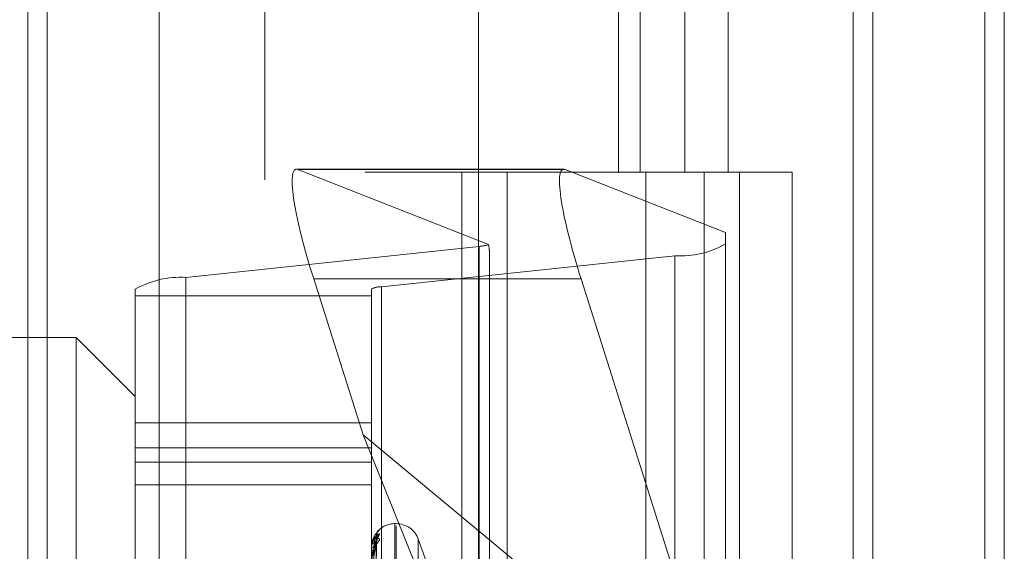
# Model space of a CAD drawing. Units: inches. Extents: x 0 to 23.4, y 0 to 16.5.
# Drawn here: x 11.9 to 11.9, y 7.5 to 7.5 of the extents above; entities that cross this region are included whole.
import ezdxf

# ---------------------------------------------------------------- set-up
doc = ezdxf.new("R2010")
doc.units = ezdxf.units.IN
doc.header["$MEASUREMENT"] = 0
doc.linetypes.add('HIDDEN', pattern=[0.07500000000000001, 0.05, -0.025])

msp = doc.modelspace()

# ---------------------------------------------------------------- linework, layer by layer
at = {"color": 7, "linetype": 'Continuous', "lineweight": 15}
for p, q in [((11.9200663837, 11.939229752), (11.9200663837, 5.4073570248)), ((11.928039111, 11.939229752), (11.928039111, 5.4073570248)), ((11.8961645952, 11.855580467), (11.8961645952, 5.4910063098)), ((11.9188845655, 11.818179752), (11.9188845655, 5.5284070248))]:
    msp.add_line(p, q, dxfattribs=at)
at = {"color": 7, "linetype": 'HIDDEN', "lineweight": 0}
for p, q in [((11.9268572928, 5.4073570248), (11.9268572928, 11.939229752)), ((11.928039111, 11.939229752), (11.928039111, 5.4073570248)), ((11.8831918679, 5.4910063098), (11.8831918679, 11.855580467)), ((11.9188845655, 5.5284070248), (11.9188845655, 11.818179752)), ((11.8880736863, 11.8096570248), (11.8880736863, 5.536929752)), ((11.8892555045, 11.8096570248), (11.8892555045, 5.536929752)), ((11.8949373226, 11.8096570248), (11.8949373226, 5.536929752)), ((11.9143132932, 5.536929752), (11.9143132932, 11.8096570247)), ((11.9143845655, 11.8096570247), (11.9143845655, 5.536929752)), ((11.9196524558, 5.536929752), (11.9196524558, 11.8096570247)), ((11.8688282316, 11.536929752), (11.8688282316, 5.8096570248)), ((11.8700100497, 11.536929752), (11.8700100497, 5.8096570248)), ((11.8768009588, 11.536929752), (11.8768009588, 5.8096570248)), ((11.9046405865, 7.536929752), (11.9046405865, 7.4914752065)), ((11.9059583033, 7.536929752), (11.9059583033, 7.4914752065)), ((11.9086620324, 7.536929752), (11.9086620324, 7.4914752065)), ((11.9112974659, 7.536929752), (11.9112974659, 7.4914752065)), ((11.9013256929, 7.491653895), (11.8851127461, 7.491653895)), ((11.9014123617, 7.4916356761), (11.885199415, 7.4916356761)), ((11.8967710434, 7.4870792666), (11.885199415, 7.4916356761)), ((11.9014123617, 7.4916356761), (11.9111338865, 7.4878077579)), ((11.8949373226, 7.4914752066), (11.8892555045, 7.4914752066)), ((11.9086620324, 7.4914752065), (11.8949373226, 7.4914752065)), ((11.8951525208, 7.4914752066), (11.8951525208, 7.4460206611)), ((11.8951525208, 7.4914752066), (11.9093241912, 7.4914752066)), ((11.8978858308, 7.4914752066), (11.8978858308, 7.4460206611)), ((11.906300959, 7.4460206611), (11.906300959, 7.4914752066)), ((11.9093241912, 7.4914752066), (11.9098448958, 7.4914752065)), ((11.9098448958, 7.4914752065), (11.9098448958, 7.446020661)), ((11.9151840584, 7.4914752065), (11.9098448958, 7.4914752065)), ((11.9119827772, 7.4460206611), (11.9119827772, 7.4914752066)), ((11.9151840584, 7.446020661), (11.9151840584, 7.4914752065)), ((11.9111338865, 7.4878077579), (11.9111338865, 7.4573386762)), ((11.8784061414, 7.4850975197), (11.8962048472, 7.4869774648)), ((11.8962048472, 7.4173626868), (11.8962048472, 7.4869774648)), ((11.908070651, 7.4864063335), (11.8902719452, 7.4845263884)), ((11.8968174943, 7.4565918946), (11.8968174943, 7.4866446975)), ((11.908070651, 7.4864063335), (11.908070651, 7.4167915555)), ((11.8784061414, 7.4850975197), (11.8784061414, 7.4154827417)), ((11.8861632584, 7.485006088), (11.8891552146, 7.4755538506)), ((11.9023762052, 7.485006088), (11.8861632584, 7.485006088)), ((11.9111338865, 7.4573386762), (11.9023762052, 7.485006088)), ((11.8902719452, 7.4149116104), (11.8902719452, 7.4845263884)), ((11.8753429059, 7.4147688275), (11.8753429059, 7.4843836055)), ((11.8753429059, 7.4839798396), (11.8896592981, 7.4839798396)), ((11.8896592981, 7.4843836055), (11.8896592981, 7.4147688275)), ((11.8717638078, 7.481453732), (11.8574474155, 7.481453732)), ((11.8717638078, 7.4238961906), (11.8717638078, 7.481453732)), ((11.8753429059, 7.4778746339), (11.8717638078, 7.481453732)), ((11.8896592981, 7.476277255), (11.8753429059, 7.476277255)), ((11.8891552146, 7.4755538506), (11.9111338865, 7.4573386762)), ((11.8891552146, 7.4755538506), (11.8968174943, 7.4565918946)), ((11.8753429059, 7.4747773521), (11.8896592981, 7.4747773521)), ((11.8753429059, 7.4739116734), (11.8896592981, 7.4739116734)), ((11.8753429059, 7.4725201548), (11.8896592981, 7.4725201548)), ((11.8911622222, 7.4701795731), (11.8910909374, 7.4701795731)), ((11.8910909374, 7.421990212), (11.8910909374, 7.4701774734)), ((11.8900494179, 7.4696909395), (11.8901534367, 7.4698181517)), ((11.8911622222, 7.4218638489), (11.8911622222, 7.4700511102)), ((11.8897877667, 7.4567525431), (11.8899632688, 7.469400541)), ((11.8897878394, 7.4566167308), (11.8899634013, 7.4691530342)), ((11.89379459, 7.4657013958), (11.892507523, 7.4692375833)), ((11.892507523, 7.4228321407), (11.892507523, 7.4692091816)), ((11.8896592981, 7.4686916269), (11.8896592981, 7.4686956362)), ((11.8896592981, 7.4685845124), (11.8896592981, 7.4685774908)), ((11.8896613411, 7.4686882871), (11.8896613411, 7.4679993577)), ((11.8897876918, 7.4565002085), (11.8899631325, 7.4688027633))]:
    msp.add_line(p, q, dxfattribs=at)
at = {"color": 7, "linetype": 'HIDDEN', "lineweight": 0, "flags": 128}
msp.add_lwpolyline([(11.8899701777, 7.4688473356), (11.8899735403, 7.4689034883), (11.8899825856, 7.4689578328)], dxfattribs=at)
at = {"color": 7, "linetype": 'HIDDEN', "lineweight": 0}
for centre, radius, start, end in [((11.8960554683, 7.4894336947), 0.0024607680385058, 273.480232911, 286.9054617668), ((11.9083826196, 7.4919965143), 0.0055988789665622, 266.805835222, 299.4323809473), ((11.8780941728, 7.479507339), 0.0055988789666188, 86.8058352222, 119.4323809472), ((11.8902095515, 7.4834083522), 0.0011197757932705, 86.8058352215, 119.4323809481), ((11.8910909374, 7.4687479339), 0.0014316392269157, 90, 138.0522619126), ((11.8911622222, 7.4687479339), 0.0014316392269142, 20, 90), ((11.8905049447, 7.4694151293), 0.0005347756101604, 131.0942762206, 179.675026651), ((11.8904761531, 7.4691400113), 0.0005059864532951, 129.6277169926, 179.6227639103), ((11.8897908871, 7.4683549917), 0.0003651770943238, 86.8787745449, 111.121260316), ((11.8896638531, 7.4686921184), 4.5813747104e-06, 186.1587706238, 236.7490443437), ((11.8897956541, 7.4687492115), 0.0002192737183873, 231.5484426524, 273.9530365914)]:
    msp.add_arc(centre, radius, start, end, dxfattribs=at)
for centre, major_axis, ratio, start_param, end_param in [((11.8874594618, 7.4844956989), (-0.002398049743712605, 0.007150041161357201), 0.1424446521, 6.164085232655837, 7.734881559450158), ((11.9036724085, 7.4844956989), (-0.002398049743710829, 0.007150041161357201), 0.1424446521, 6.164085232654229, 7.734881559449875), ((11.8932383962, 7.4979518434), (-0.003542372651848425, 0.01144721963332351), 0.0446753732, 3.284971016996909, 3.446256795100708)]:
    msp.add_ellipse(centre, major_axis=major_axis, ratio=ratio, start_param=start_param, end_param=end_param, dxfattribs=at)
for points, knots in [([(11.89015343667075, 7.469529724473665), (11.89015742880599, 7.469543784140425), (11.89016193510163, 7.469559654598522), (11.89013685070913, 7.46955880734649), (11.890107077219, 7.469544756303858), (11.890036033517, 7.469493437066981), (11.88993321954544, 7.469396687963075), (11.88979282958869, 7.469186800376457), (11.88968198962396, 7.468905129625307), (11.88966695934148, 7.468688109768975), (11.88965929813163, 7.468577490779269)], [0, 0, 0, 0, 0.1194461009575099, 0.134829962363099, 0.2536738278669534, 0.2817546550319084, 0.4371652095475846, 0.6109336935288281, 0.8016857882120454, 1, 1, 1, 1]), ([(11.88965929813163, 7.467661881479183), (11.88965947974652, 7.467678481498262), (11.88965987198617, 7.46771433310616), (11.88966368826345, 7.467784707115126), (11.88967695945773, 7.467931260748301), (11.8897480763048, 7.468379845543309), (11.88991352465252, 7.468976504838586), (11.8900641854691, 7.469323917705123), (11.89015343667075, 7.469529724473665)], [0, 0, 0, 0, 0.0132216410982134, 0.0285552137120245, 0.054242643060833, 0.1337588501393541, 0.486840272760664, 1, 1, 1, 1]), ([(11.88997787554315, 7.46945814113668), (11.88997892339338, 7.469479476563192), (11.88998172480192, 7.469536516438273), (11.8900100956544, 7.469616897409024), (11.89004628318584, 7.469686999459777), (11.89007324612312, 7.469725626706936), (11.89008646208377, 7.469742339965245), (11.89009195487504, 7.469748720754978), (11.89008796259274, 7.469744109224224), (11.89007053921613, 7.469724569807301), (11.89002487647735, 7.469672804482086), (11.88992851086043, 7.469551084752891), (11.88978518831151, 7.469324082050502), (11.88972388214435, 7.469107750488883), (11.88968883728871, 7.468984087426942)], [0, 0, 0, 0, 0.0431173715292805, 0.1152735092673673, 0.1714983812726413, 0.2067675865284686, 0.2311865358019125, 0.2573227156361214, 0.2866814026828216, 0.3313524656173548, 0.4127295691698387, 0.5457156782046065, 0.7403144053304814, 0.9999999999999999, 0.9999999999999999, 0.9999999999999999, 0.9999999999999999]), ([(11.89015343667075, 7.46981815174265), (11.89015742862457, 7.469819340515983), (11.89016193471542, 7.469820682395393), (11.89013685124238, 7.469793189635931), (11.89010706377276, 7.469762772831545), (11.8900360609063, 7.469684744288913), (11.889932447947, 7.469561523795822), (11.88979607200955, 7.469325252379896), (11.88970735159037, 7.469120640994984), (11.88969459864459, 7.468998638060906), (11.8896930321027, 7.468983651507138)], [0, 0, 0, 0, 0.1441891500634774, 0.1627597512241291, 0.3062219138176872, 0.3401196347912079, 0.5277232115254644, 0.7374875304233316, 0.9677535850241202, 1, 1, 1, 1]), ([(11.88968883728871, 7.468984087426942), (11.8896885442998, 7.468983227521557), (11.88965813610436, 7.468893981238665), (11.88966613647733, 7.468794399911483), (11.88967405976515, 7.46869577806986)], [0, 0, 0, 0, 0.0096351955274088, 1, 1, 1, 1]), ([(11.88965929813163, 7.468584512373125), (11.8896594797546, 7.468601559606362), (11.88965987201172, 7.468638377077403), (11.88966368810719, 7.468706325430555), (11.88967696145377, 7.468840084287225), (11.88974218133467, 7.469179450158939), (11.88981116587255, 7.469322182943167), (11.88986626320257, 7.469436182334312)], [0, 0, 0, 0, 0.0294312324795884, 0.0635636020533603, 0.1207435466126162, 0.2977457779648084, 0.9999999999999999, 0.9999999999999999, 0.9999999999999999, 0.9999999999999999]), ([(11.88965929813163, 7.468691626893676), (11.88965947974652, 7.468708506083153), (11.88965987198617, 7.468744960624553), (11.88966368826345, 7.468808007855994), (11.88967695945773, 7.468924369977512), (11.8897480763048, 7.469194539610914), (11.88991352465252, 7.469351246887689), (11.8900641854691, 7.469285452296705), (11.89015343667075, 7.469246475697212)], [0, 0, 0, 0, 0.0132216410974923, 0.028555213712162, 0.0542426430595197, 0.1337588501397592, 0.4868402727619683, 1, 1, 1, 1]), ([(11.89015343667075, 7.469246475697212), (11.89015742880599, 7.469234750531165), (11.89016193510163, 7.46922151524191), (11.89013685070914, 7.469168371043401), (11.890107077219, 7.469122681609402), (11.890036033517, 7.469020782057185), (11.88993321954544, 7.468875188731738), (11.88979282958869, 7.46862285619182), (11.88968198962396, 7.468318990204335), (11.88966695934149, 7.468103889575205), (11.88965929813163, 7.467994248850705)], [0, 0, 0, 0, 0.1194461009592479, 0.134829962364608, 0.2536738278694318, 0.2817546550338005, 0.4371652095498541, 0.6109336935285813, 0.8016857882136211, 1, 1, 1, 1]), ([(11.88997017765089, 7.469418162455915), (11.88991432963087, 7.469366892932156), (11.88982062880886, 7.469280873830345), (11.88971907514451, 7.469011658336574), (11.88967324333135, 7.468762482222681), (11.88966431364086, 7.468670663187545), (11.88966173723001, 7.468625471599843), (11.88966146267356, 7.468600934030873), (11.88966134106393, 7.468590065576225)], [0, 0, 0, 0, 0.5273188798735434, 0.8847263069764836, 0.9590362595966339, 0.9800473728110788, 0.9911623590751865, 1, 1, 1, 1]), ([(11.88997017765088, 7.469143342676839), (11.88991432963087, 7.468972491766326), (11.88982062880886, 7.468685841124997), (11.8897190751445, 7.468206340878916), (11.88967324333135, 7.467867457344735), (11.88966431364086, 7.467759920823384), (11.88966173723001, 7.467710955325157), (11.88966146267356, 7.467686818098907), (11.88966134106393, 7.467676126968537)], [0, 0, 0, 0, 0.527318879874704, 0.8847263069759417, 0.9590362595966095, 0.9800473728110816, 0.9911623590757275, 1, 1, 1, 1]), ([(11.88997017765089, 7.468847335575559), (11.88991432963087, 7.468917500452727), (11.88982062880886, 7.469035221844898), (11.88971907514451, 7.468986021252787), (11.88967324333135, 7.468835558433184), (11.88966431364086, 7.46876277546342), (11.88966173723001, 7.468722991127966), (11.88966146267356, 7.468698940067953), (11.88966134106394, 7.468688287103297)], [0, 0, 0, 0, 0.5273188798742666, 0.8847263069748804, 0.9590362595959436, 0.9800473728111845, 0.9911623590748472, 1, 1, 1, 1]), ([(11.88978862106579, 7.456755207167656), (11.88979359716578, 7.457112786877269), (11.88981847770029, 7.458900687910472), (11.88987827908012, 7.463122081811322), (11.88993466324189, 7.466985027955379), (11.88997017765089, 7.469418162455915)], [0, 0, 0, 0, 0.0846963374235428, 0.4234822757478707, 1, 1, 1, 1]), ([(11.88978862106579, 7.456600135702618), (11.88979359716578, 7.456954005533902), (11.88981847770029, 7.458723357149683), (11.88987827908012, 7.462903255241627), (11.88993466324189, 7.466731846877781), (11.88997017765088, 7.469143342676839)], [0, 0, 0, 0, 0.0846963374234698, 0.423482275747872, 1, 1, 1, 1]), ([(11.88981077055525, 7.468719627075427), (11.88981958996422, 7.46885231463438), (11.88983159789441, 7.469032973332768), (11.88989419196752, 7.469243368472255), (11.88993276928193, 7.469340552715509), (11.88995820181932, 7.469392090234221), (11.88996198621706, 7.469399777433703), (11.88996237069939, 7.469400558427813)], [0, 0, 0, 0, 0.5019893520594368, 0.6834758561004464, 0.8665226359300835, 0.9864391401280928, 1, 1, 1, 1]), ([(11.88981077055525, 7.468530459485414), (11.88981959184474, 7.468660883860366), (11.88983160233534, 7.468838461155506), (11.88989418639546, 7.469031753513156), (11.88993278789058, 7.469113617571362), (11.88995824962431, 7.469151806564085), (11.88996204626958, 7.469152912465622), (11.88996245593841, 7.469153031795543)], [0, 0, 0, 0, 0.501516152599735, 0.682831578685143, 0.8657058097608216, 0.9855092748591322, 1, 1, 1, 1]), ([(11.88996237069939, 7.469400558427813), (11.88996675998722, 7.469409242783977), (11.88997436550341, 7.469424290557981), (11.88997142228293, 7.4694199837312), (11.88997017765089, 7.469418162455948)], [0, 0, 0, 0, 0.577118991947192, 1, 1, 1, 1]), ([(11.88996245593841, 7.469153031795543), (11.88996680211702, 7.46915646429054), (11.88997436130358, 7.469162434332807), (11.88997142550334, 7.469149037119369), (11.88997017765089, 7.46914334267687)], [0, 0, 0, 0, 0.5749532151908011, 1, 1, 1, 1]), ([(11.88997311153931, 7.469152968392145), (11.88997530648417, 7.469190306453998), (11.88997883411625, 7.469250314769857), (11.88999541782283, 7.469294967303927), (11.89000168290184, 7.469311836370737)], [0, 0, 0, 0, 0.6222147933597213, 1, 1, 1, 1]), ([(11.88972499617531, 7.456746058094987), (11.88972748484691, 7.457103454942281), (11.88973992820766, 7.458890439574667), (11.88976821833183, 7.462881809507985), (11.88979470372064, 7.466515388572232), (11.88981077055522, 7.468719627075426)], [0, 0, 0, 0, 0.0895371415799744, 0.4476858070865093, 1, 1, 1, 1]), ([(11.88972499617531, 7.456648558900063), (11.88972748484691, 7.457003091571941), (11.88973992820766, 7.458775755324072), (11.88976821833183, 7.462735964530649), (11.88979470372064, 7.46634257869978), (11.88981077055522, 7.468530459485416)], [0, 0, 0, 0, 0.089537141580117, 0.447685807086651, 1, 1, 1, 1]), ([(11.88978862106579, 7.456522304170381), (11.88979359716578, 7.456870669895952), (11.88981847770029, 7.458612500944906), (11.88987827908012, 7.462722818480355), (11.88993466324189, 7.466480502193866), (11.88997017765089, 7.468847335575559)], [0, 0, 0, 0, 0.0846963374237185, 0.4234822757478365, 1, 1, 1, 1]), ([(11.88981077055525, 7.468088394894671), (11.88981958801536, 7.468218550477262), (11.88983159329213, 7.468395761802308), (11.88989419774206, 7.4686156527597), (11.88993274999712, 7.468724651302055), (11.8899581532193, 7.468787583501801), (11.88996192514612, 7.468801477079489), (11.88996228374839, 7.468802797961033)], [0, 0, 0, 0, 0.5024729764426046, 0.6841343274174351, 0.8673574573722116, 0.9873894910023551, 1, 1, 1, 1]), ([(11.88996228374839, 7.468802797961033), (11.88996671704491, 7.468816511826589), (11.88997436982123, 7.468840184762774), (11.88997141903148, 7.46884521808524), (11.88997017765089, 7.468847335575591)], [0, 0, 0, 0, 0.5793056447065419, 1, 1, 1, 1])]:
    msp.add_open_spline(points, degree=3, knots=knots, dxfattribs=at)

doc.saveas('drawing.dxf')
